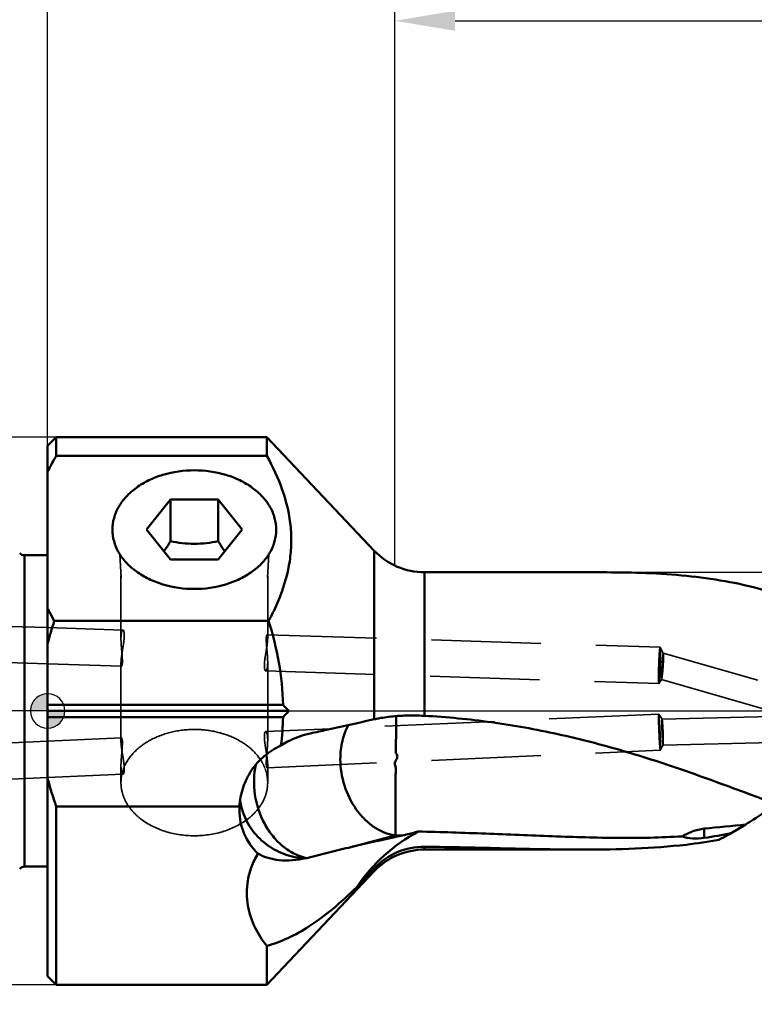
# Model space of a CAD drawing. Units: millimetres. Extents: x -94 to 104, y -62 to 79.
# Drawn here: x -2 to 41, y -17 to 40 of the extents above; entities that cross this region are included whole.
import ezdxf

# ---------------------------------------------------------------- set-up
doc = ezdxf.new("R2010")
doc.units = ezdxf.units.MM
doc.linetypes.add('CENTER2', pattern=[28.575, 19.05, -3.175, 3.175, -3.175])
doc.linetypes.add('DASHED2', pattern=[9.525, 6.35, -3.175])
for name, color, linetype, lineweight in [('1', 4, 'Continuous', 50), ('2', 7, 'Continuous', 25), ('3', 1, 'DASHED2', 35), ('4', 2, 'CENTER2', 25), ('nocut', 7, 'Continuous', 25), ('sk1', 4, 'Continuous', 50), ('sk2', 7, 'Continuous', 25), ('sk3', 1, 'DASHED2', 35), ('sk4', 2, 'CENTER2', 25)]:
    doc.layers.add(name, color=color, linetype=linetype, lineweight=lineweight)
doc.styles.add('simplex', font='txt.shx', dxfattribs={"height": 3.5})
doc.dimstyles.new('コピー - ISO-25', dxfattribs={"dimscale": 0, "dimtxt": 3.5, "dimasz": 3.5, "dimexe": 1.5, "dimexo": 0, "dimgap": 2.3, "dimtad": 1, "dimdec": 8, "dimdsep": 46, "dimtxsty": 'simplex', "dimcen": 0.09, "dimclrd": 256, "dimclre": 256, "dimclrt": 256, "dimadec": 0, "dimazin": 0, "dimtfac": 1, "dimtofl": 0, "dimtmove": 0, "dimatfit": 3, "dimfxl": 1, "dimtolj": 1, "dimlwd": -1, "dimlwe": -1, "dimarcsym": 0})

# ---------------------------------------------------------------- blocks, each defined once
blk = doc.blocks.new('zero block')
h = blk.add_hatch(color=7)
h.paths.add_polyline_path([(0, 1, 0.414214), (-1, 0), (0, 0)])
h.paths.add_polyline_path([(1, 0), (0, 0), (0, -1, 0.414214)])
at = {"color": 7, "ltscale": 0.2}
for p, q in [((0, -1), (0, 1)), ((-1, 0), (1, 0))]:
    blk.add_line(p, q, dxfattribs=at)
for start, end in [(90, 180), (0, 90), (180, 270), (270, 0)]:
    blk.add_arc((0, 0), 1, start, end, dxfattribs=at)
blk = doc.blocks.new('*D154')
at = {"layer": '2'}
for p, q in [((20.111, 8.425), (20.111, 41.5)), ((60.448, -3.117), (60.448, 41.5)), ((23.611, 40), (56.948, 40))]:
    blk.add_line(p, q, dxfattribs=at)
for points in [[(23.611, 40.584), (23.611, 39.417), (20.111, 40)], [(56.948, 39.417), (56.948, 40.584), (60.448, 40)]]:
    blk.add_solid(points, dxfattribs=at)
at = {"layer": 'Defpoints', "color": 0}
for p in [(60.448, 40), (20.111, 8.425), (60.448, -3.117)]:
    blk.add_point(p, dxfattribs=at)
at = {"layer": '2', "insert": (40.28, 44.05), "char_height": 3.5, "attachment_point": 5, "line_spacing_factor": 1.071429, "style": 'simplex'}
blk.add_mtext('\\A1;40.34 [1.588"]', dxfattribs=at)
blk = doc.blocks.new('*D155')
at = {"layer": '2'}
for p, q in [((0, 15.375), (0, 51.5)), ((60.448, -3.117), (60.448, 51.5)), ((3.5, 50), (56.948, 50))]:
    blk.add_line(p, q, dxfattribs=at)
for points in [[(3.5, 50.584), (3.5, 49.417), (0, 50)], [(56.948, 49.417), (56.948, 50.584), (60.448, 50)]]:
    blk.add_solid(points, dxfattribs=at)
at = {"layer": 'Defpoints', "color": 0}
for p in [(60.448, 50), (0, 15.375), (60.448, -3.117)]:
    blk.add_point(p, dxfattribs=at)
at = {"layer": '2', "insert": (30.224, 54.05), "char_height": 3.5, "attachment_point": 5, "line_spacing_factor": 1.071429, "style": 'simplex'}
blk.add_mtext('\\A1;60.45 [2.380"]', dxfattribs=at)
blk = doc.blocks.new('*D157')
at = {"layer": 'Defpoints', "color": 0}
for p in [(60.448, 60), (-50.8, 8.959), (60.448, -3.117)]:
    blk.add_point(p, dxfattribs=at)
at = {"layer": 'sk2'}
for p, q in [((-50.8, 8.959), (-50.8, 61.5)), ((60.448, -3.117), (60.448, 61.5)), ((-47.3, 60), (56.948, 60))]:
    blk.add_line(p, q, dxfattribs=at)
for points in [[(-47.3, 60.584), (-47.3, 59.417), (-50.8, 60)], [(56.948, 59.417), (56.948, 60.584), (60.448, 60)]]:
    blk.add_solid(points, dxfattribs=at)
at = {"layer": 'sk2', "insert": (4.824, 64.05), "char_height": 3.5, "attachment_point": 5, "line_spacing_factor": 1.071429, "style": 'simplex'}
blk.add_mtext('\\A1;111.25 [4.380"]', dxfattribs=at)
blk = doc.blocks.new('*D158')
at = {"layer": 'Defpoints', "color": 0}
for p in [(0, 50), (0, 15.375), (-50.8, 8.959)]:
    blk.add_point(p, dxfattribs=at)
at = {"layer": 'sk2'}
for p, q in [((-50.8, 8.959), (-50.8, 51.5)), ((0, 15.375), (0, 51.5)), ((-47.3, 50), (-3.5, 50))]:
    blk.add_line(p, q, dxfattribs=at)
for points in [[(-47.3, 50.584), (-47.3, 49.417), (-50.8, 50)], [(-3.5, 49.417), (-3.5, 50.584), (0, 50)]]:
    blk.add_solid(points, dxfattribs=at)
at = {"layer": 'sk2', "insert": (-25.4, 54.05), "char_height": 3.5, "attachment_point": 5, "line_spacing_factor": 1.071429, "style": 'simplex'}
blk.add_mtext('\\A1;50.8 [2.000"]', dxfattribs=at)
blk = doc.blocks.new('*D159')
at = {"layer": 'Defpoints', "color": 0}
for p in [(0.5, 15.875), (-85, -15.875), (0.5, -15.875)]:
    blk.add_point(p, dxfattribs=at)
at = {"layer": 'sk2'}
for p, q in [((0.5, 15.875), (-86.5, 15.875)), ((-85, 12.375), (-85, -12.375)), ((0.5, -15.875), (-86.5, -15.875))]:
    blk.add_line(p, q, dxfattribs=at)
for points in [[(-84.417, 12.375), (-85.583, 12.375), (-85, 15.875)], [(-85.583, -12.375), (-84.417, -12.375), (-85, -15.875)]]:
    blk.add_solid(points, dxfattribs=at)
at = {"layer": 'sk2', "insert": (-89.05, 0), "char_height": 3.5, "attachment_point": 5, "rotation": 90, "style": 'simplex'}
blk.add_mtext('\\A1;%%C31.75 [%%C1.250"]', dxfattribs=at)

msp = doc.modelspace()

# ---------------------------------------------------------------- linework, layer by layer
at = {"layer": '1'}
for p, q in [((0, 15.37499978), (0.50000022, 15.875)), ((0.50000022, 15.875), (0.50000022, 14.78595818)), ((0.50000022, 15.875), (12.7, 15.875)), ((12.7, 14.78595818), (12.7, 15.875)), ((12.7, 15.875), (18.92728436, 9.28671212)), ((0, 15.37456366), (0, -15.37458969)), ((0.50006342, 14.78593868), (12.7, 14.78595818)), ((7.11580273, 12.24658306), (5.73160546, 10.5088307)), ((7.11580273, 12.24658306), (7.11580273, 9.83529352)), ((7.11580273, 12.24658306), (9.88419727, 12.24658306)), ((9.88419727, 9.83529352), (9.88419727, 12.24658306)), ((11.26839454, 10.5088307), (9.88419727, 12.24658306)), ((5.73160546, 10.5088307), (7.11580273, 8.77107835)), ((9.88419727, 8.77107835), (11.26839454, 10.5088307)), ((18.92728436, -0.48261741), (18.92728436, 9.28671212)), ((9.88419727, 8.77107835), (7.11580273, 8.77107835)), ((21.83423271, 8.034375), (32.37910819, 8.034375)), ((21.83423271, -0.28135373), (21.83423271, 8.034375)), ((13.46475361, 6.63450008), (13.47138348, 6.65263755)), ((13.46475361, 6.63450008), (13.47178353, 6.65255593)), ((12.80594386, 5.21573069), (0.38791466, 5.21573069)), ((0, 0.35355339), (13.64123185, 0.35355217)), ((0, 0), (13.97938831, -0.00000119)), ((13.64123497, -0.35355368), (0, -0.35355339)), ((0.50000022, -5.54526825), (0.50000022, -15.875)), ((11.11554104, -5.54526825), (0.50000022, -5.54526825)), ((11.11, -5.74426332), (11.11554104, -5.54526825)), ((38.04529933, -7.35531506), (38.04529933, -6.821552)), ((40.44224962, -6.58020003), (39.60706068, -7.0890282)), ((17.43416887, -7.92480165), (20.111, -7.21394563)), ((20.1620111, -7.21362751), (20.111, -7.21394563)), ((20.111, -7.21394563), (20.111, -7.31153895)), ((20.15782079, -7.30116213), (20.111, -7.31153895)), ((20.15782079, -7.30116213), (20.1620111, -7.21362751)), ((21.83423271, -7.87074429), (21.83423271, -8.0343677)), ((21.83423271, -8.034375), (31.09479716, -8.034375)), ((18.92728436, -9.28670368), (18.92728516, -9.12608976)), ((12.7, -15.875), (18.92728436, -9.28671212)), ((12.7, -15.875), (12.7, -13.61612166)), ((0, -15.37499978), (0.50000022, -15.875)), ((0.50000022, -15.875), (12.7, -15.875))]:
    msp.add_line(p, q, dxfattribs=at)
for centre, start, end in [((21.83423271, 12.034375), 223.386454459, 270), ((21.83423271, -12.034375), 90, 136.613545541)]:
    msp.add_arc(centre, 4, start, end, dxfattribs=at)
for points, knots in [([(0.50006342, 14.78593868), (0.45535916, 14.70957531), (0.28002057, 14.40466707), (0.11572309, 14.09336857), (0, 13.85692834)], [0, 0, 0, 0, 0.2515765735, 1, 1, 1, 1]), ([(13.47178353, 6.65255593), (13.72656063, 7.30859061), (14.01627749, 8.33063211), (14.13841145, 9.72592527), (14.07844282, 11.12267074), (13.65825012, 12.85973212), (13.04977129, 14.15384811), (12.7, 14.78595818)], [0, 0, 0, 0, 0.2495341626, 0.37256783, 0.4954387285, 0.7438502665, 1, 1, 1, 1]), ([(8.5, 7.06992933), (7.88852926, 7.06992933), (6.97552201, 7.19651939), (5.86704962, 7.62173318), (5.1438685, 8.04697413), (4.54647383, 8.5678252), (4.09821678, 9.16670781), (3.81916659, 9.82240529), (3.72418596, 10.50882858), (3.81916555, 11.19525186), (4.09821433, 11.85094961), (4.54647023, 12.44983197), (5.14386284, 12.97068306), (5.8670425, 13.39592491), (6.9755166, 13.82114068), (7.88852684, 13.94773208), (8.5, 13.94773208)], [0, 0, 0, 0, 0.1421372731, 0.2102973593, 0.2751163148, 0.3361129885, 0.3933516261, 0.4475385159, 0.4999998512, 0.5524611629, 0.6066480267, 0.6638866386, 0.7248831536, 0.7897019506, 0.8578621626, 1, 1, 1, 1]), ([(8.5, 13.94773208), (9.11147074, 13.94773208), (10.02447799, 13.82114201), (11.13295038, 13.39592823), (11.8561315, 12.97068728), (12.45352617, 12.44983621), (12.90178322, 11.8509536), (13.18083341, 11.19525612), (13.27581404, 10.50883283), (13.18083445, 9.82240954), (12.90178567, 9.1667118), (12.45352977, 8.56782944), (11.85613716, 8.04697834), (11.1329575, 7.62173649), (10.0244834, 7.19652073), (9.11147316, 7.06992933), (8.5, 7.06992933)], [0, 0, 0, 0, 0.1421372731, 0.2102973593, 0.2751163148, 0.3361129885, 0.3933516261, 0.4475385159, 0.4999998512, 0.5524611629, 0.6066480267, 0.6638866386, 0.7248831536, 0.7897019506, 0.8578621626, 1, 1, 1, 1]), ([(6.73781738, 9.24543281), (6.77008245, 9.29244362), (6.90043926, 9.48623603), (7.02443725, 9.68424975), (7.11580273, 9.83529352)], [0, 0, 0, 0, 0.2441410647, 1, 1, 1, 1]), ([(7.11580273, 9.83529352), (7.34237542, 9.79023278), (7.801557, 9.715508), (8.50000001, 9.67382029), (9.19844304, 9.71550794), (9.65762458, 9.79023278), (9.88419727, 9.83529352)], [0, 0, 0, 0, 0.2486197651, 0.5000000146, 0.7513802354, 1, 1, 1, 1]), ([(9.88419727, 9.83529352), (9.91505028, 9.78428787), (10.03699161, 9.58511435), (10.16375941, 9.38883735), (10.26218272, 9.24543274)], [0, 0, 0, 0, 0.2552476884, 1, 1, 1, 1]), ([(32.37910797, 8.034375), (33.92325467, 8.03437496), (36.22636131, 7.9616758), (39.24894504, 7.55294801), (40.71883108, 7.22623593), (41.44121515, 7.02918499)], [0, 0, 0, 0, 0.5067031388, 0.7542928196, 1, 1, 1, 1]), ([(12.80594386, 5.21573069), (12.86800567, 5.33172217), (13.10815534, 5.7947274), (13.32293235, 6.2711601), (13.46475361, 6.63450008)], [0, 0, 0, 0, 0.2522124027, 1, 1, 1, 1]), ([(-0.00003176, 5.95008469), (0.03024942, 5.8882157), (0.15407575, 5.64057522), (0.28545703, 5.39672794), (0.38791466, 5.21573069)], [0, 0, 0, 0, 0.2487911656, 1, 1, 1, 1]), ([(12.80594386, 5.21573069), (13.05202165, 4.42892471), (13.45420401, 2.82502055), (13.62272796, 1.17754373), (13.64123437, 0.35355339)], [0, 0, 0, 0, 0.5000580171, 1, 1, 1, 1]), ([(15.11089318, -1.32748438), (15.4293295, -1.25717047), (16.70163275, -0.97625084), (17.97376145, -0.69453967), (18.92733913, -0.48262803)], [0, 0, 0, 0, 0.2502840766, 1, 1, 1, 1]), ([(18.92733913, -0.48262803), (19.01511312, -0.4631222), (19.40662847, -0.38433915), (19.80316266, -0.33223858), (20.11098045, -0.3012889)], [0, 0, 0, 0, 0.2251906147, 1, 1, 1, 1]), ([(20.19931844, -0.53392504), (20.19747769, -0.67591016), (20.19158332, -0.97479379), (20.18854051, -1.35686881), (20.18298524, -1.68264764), (20.18127426, -1.8952382), (20.17979022, -2.06889205), (20.17799961, -2.2014417), (20.17734434, -2.31278162), (20.17459797, -2.40240056), (20.17662655, -2.44753139), (20.17487683, -2.47002713)], [0, 0, 0, 0, 0.2200070255, 0.4631664018, 0.591989058, 0.724830462, 0.7925591447, 0.8610513587, 0.9302264483, 0.965040339, 1, 1, 1, 1]), ([(20.20280649, -0.30190297), (20.20247139, -0.32060095), (20.20113191, -0.39793888), (20.20007872, -0.47528146), (20.19931844, -0.53392504)], [0, 0, 0, 0, 0.2417725308, 1, 1, 1, 1]), ([(20.28171344, -0.28885888), (20.40637158, -0.28048758), (20.9234365, -0.25424577), (21.44206717, -0.25992709), (21.83423271, -0.28135373)], [0, 0, 0, 0, 0.2413395291, 1, 1, 1, 1]), ([(50.71971578, -7.87000521), (49.61734443, -7.71660829), (47.3720956, -7.20329434), (44.02056041, -6.084535), (40.56547953, -4.78351519), (37.00005785, -3.46681221), (33.32732758, -2.2715097), (29.56097991, -1.29626585), (25.72248917, -0.60385113), (23.13198188, -0.35248775), (21.83423271, -0.28158301)], [0, 0, 0, 0, 0.1113901908, 0.2296553988, 0.3534964037, 0.4808672954, 0.6100232569, 0.739877977, 0.8699253793, 1, 1, 1, 1]), ([(16.95811931, -2.7889678), (16.95811931, -2.437849), (17.03166162, -1.75348182), (17.26888641, -1.10473247), (17.42576197, -0.8136758)], [0, 0, 0, 0, 0.5150178145, 1, 1, 1, 1]), ([(13.51757683, -2.00880359), (13.64392278, -1.92647878), (14.14228871, -1.63081706), (14.69249378, -1.41991556), (15.111, -1.32750522)], [0, 0, 0, 0, 0.260275054, 1, 1, 1, 1]), ([(13.51754816, -2.00879994), (13.17602926, -2.16037645), (12.53279084, -2.56346306), (11.77550053, -3.40873393), (11.27475562, -4.42685), (11.13477832, -5.17200151), (11.11554104, -5.54526825)], [0, 0, 0, 0, 0.249966958, 0.4999482101, 0.7499546894, 1, 1, 1, 1]), ([(20.111, -7.21393964), (19.90060468, -7.17983788), (19.47643509, -7.05687993), (18.88202984, -6.7324728), (18.33645061, -6.27776479), (17.69297956, -5.51253341), (17.12265862, -4.34445991), (16.95811931, -3.30742235), (16.95811931, -2.7889678)], [0, 0, 0, 0, 0.109242525, 0.224032782, 0.3447905658, 0.4710990951, 0.7342732597, 1, 1, 1, 1]), ([(20.17370714, -2.48193097), (20.22181832, -2.44761413), (20.27016318, -2.60174284), (20.25725158, -2.68385747), (20.24148418, -2.74893523), (20.20822198, -2.82380329), (20.15464499, -2.9063955), (20.11615975, -2.99893581), (20.1181115, -3.10048398), (20.151358, -3.19386963), (20.16794754, -3.29230716), (20.16473155, -3.39154542), (20.16454551, -3.49057657), (20.16465806, -3.62236773), (20.16397042, -3.78649828), (20.16207811, -3.98246015), (20.16128653, -4.17675522), (20.15959008, -4.43109488), (20.15806078, -4.74131557), (20.15654059, -5.10222161), (20.15498987, -5.54510187), (20.15422992, -6.03845755), (20.15478076, -6.54523087), (20.15716641, -6.92477601), (20.15981975, -7.13316482), (20.16228952, -7.2133169)], [0, 0, 0, 0, 0.0370278423, 0.0472357345, 0.0574652624, 0.0779689863, 0.0985634196, 0.1191171102, 0.1397053793, 0.1603975807, 0.1810602117, 0.201785634, 0.2224707683, 0.2431408071, 0.2843522543, 0.325315265, 0.3659288108, 0.4060931044, 0.4846806672, 0.5603065732, 0.6322285953, 0.7621783479, 0.8694301095, 0.9497551513, 1, 1, 1, 1]), ([(12.06983421, -3.10234189), (11.9404719, -3.66860564), (11.9129176, -4.87613514), (12.38263636, -6.29823387), (13.02921984, -7.27371494), (13.61644825, -7.86943435), (14.281233, -8.30405398), (14.76910101, -8.47492851), (15.01190772, -8.52376966)], [0, 0, 0, 0, 0.2575268183, 0.5219516478, 0.6506624704, 0.7737829685, 0.8901928317, 1, 1, 1, 1]), ([(11.26399411, -5.70323227), (11.37851144, -6.0952025), (11.73725354, -6.84994916), (12.6006744, -7.75745762), (13.70582368, -8.36131905), (14.53487264, -8.52221919), (14.95004163, -8.53857107)], [0, 0, 0, 0, 0.2477188632, 0.497024961, 0.7479531366, 1, 1, 1, 1]), ([(40.44224962, -6.58020003), (40.5898826, -6.48541208), (41.19928139, -6.0966483), (41.8124586, -5.71383079), (42.27814771, -5.42611793)], [0, 0, 0, 0, 0.2427129982, 1, 1, 1, 1]), ([(12.18609122, -8.27028196), (11.85205063, -7.94636074), (11.29969494, -7.15842787), (11.110092, -6.21321844), (11.11002208, -5.7443769)], [0, 0, 0, 0, 0.4981066883, 1, 1, 1, 1]), ([(36.76017817, -7.26835063), (36.94963913, -7.15989795), (37.3602587, -6.9575792), (37.80864071, -6.84434668), (38.04529933, -6.821552)], [0, 0, 0, 0, 0.4786782038, 1, 1, 1, 1]), ([(20.111, -7.31153895), (19.88333897, -7.3611454), (18.98949677, -7.55866952), (18.09780078, -7.76585735), (17.43416887, -7.92480165)], [0, 0, 0, 0, 0.2545357169, 1, 1, 1, 1]), ([(17.91637708, -10.20532646), (18.36554652, -9.5387242), (19.43202314, -8.3065922), (20.76407401, -7.36750214), (21.47585276, -6.98507258)], [0, 0, 0, 0, 0.4986971348, 1, 1, 1, 1]), ([(20.56652698, -7.21646187), (20.63862701, -7.20169035), (20.94401466, -7.13368104), (21.24584223, -7.05079655), (21.47585873, -6.98507733)], [0, 0, 0, 0, 0.2352726642, 1, 1, 1, 1]), ([(36.76017817, -7.26835063), (35.52583348, -7.34468165), (33.02012688, -7.38666878), (29.22782575, -7.27121668), (25.37091249, -7.10460223), (22.77870339, -7.01722873), (21.47585619, -6.98507265)], [0, 0, 0, 0, 0.2426241291, 0.4911748954, 0.744321357, 1, 1, 1, 1]), ([(38.04529933, -7.35531506), (37.81949801, -7.38834096), (37.38493035, -7.41932911), (36.95182704, -7.33983939), (36.76017817, -7.26835063)], [0, 0, 0, 0, 0.5273316242, 1, 1, 1, 1]), ([(39.60706068, -7.0890282), (39.54814721, -7.12068096), (39.31088568, -7.24849712), (39.07415879, -7.37730482), (38.89643344, -7.47461393)], [0, 0, 0, 0, 0.2481571025, 1, 1, 1, 1]), ([(17.43421302, -7.92480358), (17.2292437, -7.97389528), (16.42072503, -8.16913715), (15.61362265, -8.37024636), (15.01190772, -8.52376966)], [0, 0, 0, 0, 0.2533986652, 1, 1, 1, 1]), ([(21.83423271, -7.87074429), (21.29523463, -7.86417125), (20.20201319, -8.08600061), (19.29583939, -8.73194356), (18.92728436, -9.12608864)], [0, 0, 0, 0, 0.4997331224, 1, 1, 1, 1]), ([(31.09478963, -8.03436483), (29.5662269, -8.03439509), (26.47932599, -7.9630439), (23.39289525, -7.88975207), (21.83423271, -7.87074429)], [0, 0, 0, 0, 0.4951065181, 1, 1, 1, 1]), ([(38.89643344, -7.47461393), (38.26570865, -7.58640069), (35.68062407, -7.95589468), (33.06368617, -8.03432586), (31.09478963, -8.03436483)], [0, 0, 0, 0, 0.2454748077, 1, 1, 1, 1]), ([(12.18609122, -8.27028196), (12.03805043, -8.51384835), (11.79253821, -9.01475403), (11.57915329, -9.79821031), (11.51756694, -10.56228118), (11.60433812, -11.50256385), (11.96028911, -12.56380525), (12.43663962, -13.29365319), (12.7, -13.61612166)], [0, 0, 0, 0, 0.1491750161, 0.2899179534, 0.4225701042, 0.5481427534, 0.7820963296, 1, 1, 1, 1]), ([(14.95004163, -8.53857107), (14.4436469, -8.65259878), (13.48875133, -8.74019789), (12.55344914, -8.47815505), (12.18609122, -8.27028196)], [0, 0, 0, 0, 0.5515213481, 1, 1, 1, 1]), ([(17.91640826, -10.20529724), (17.45468113, -10.65329556), (16.57648866, -11.45980551), (15.24059596, -12.46486447), (13.96867909, -13.18115241), (13.11449446, -13.50059862), (12.7, -13.61612166)], [0, 0, 0, 0, 0.3066023863, 0.5675985964, 0.7949338212, 1, 1, 1, 1])]:
    msp.add_open_spline(points, degree=3, knots=knots, dxfattribs=at)
for points in [[(0.38789925, 5.21573579), (0.24316684, 4.77832713), (0.11298349, 4.33575024), (0, 3.88908644)], [(13.64123185, 0.35355217), (13.75461827, 0.23634453), (13.86736497, 0.1185138), (13.97938513, -0.00000031)], [(13.64123437, -0.35355339), (13.62881089, -0.90670098), (13.58698429, -1.45988717), (13.51754816, -2.00879994)], [(13.97938831, -0.00000119), (13.86736813, -0.11851531), (13.75462141, -0.23634604), (13.64123497, -0.35355368)], [(20.111, -0.30129726), (20.16776917, -0.29558937), (20.22471627, -0.29143642), (20.28171302, -0.28884982)], [(0, -3.88908644), (0.14141412, -4.44814884), (0.30983246, -5.00085578), (0.50000022, -5.54526825)], [(11.15094269, -5.18595462), (11.16530249, -5.28352125), (11.18342707, -5.38060821), (11.20525986, -5.47677879)], [(11.20525986, -5.47677879), (11.22252418, -5.55282584), (11.24212521, -5.62837934), (11.26399411, -5.70323227)], [(38.04529933, -6.821552), (38.84462366, -6.74456203), (39.64359286, -6.66383142), (40.44224962, -6.58020003)], [(20.56650367, -7.21642068), (20.43020974, -7.24434246), (20.29397735, -7.27256721), (20.15782315, -7.30116258)], [(20.16198429, -7.21331856), (20.29682556, -7.21415127), (20.43166573, -7.21518776), (20.56650392, -7.21642276)], [(39.60706068, -7.0890282), (39.08863177, -7.18963215), (38.56783982, -7.27888782), (38.04529933, -7.35531506)], [(15.01175025, -8.52374301), (14.99125172, -8.5289724), (14.97067993, -8.53392383), (14.95004163, -8.53857107)], [(18.92728516, -9.12608976), (18.59063502, -9.48611462), (18.25362658, -9.84580452), (17.91640826, -10.20529724)]]:
    msp.add_open_spline(points, degree=3, dxfattribs=at)
at = {"layer": '3'}
for p, q in [((4.25229394, 7.72596757), (4.19139134, 9.06897279)), ((12.74770606, 7.72596757), (12.80860866, 9.06897277)), ((4.25, 7.82716538), (4.25, 4.18423352)), ((12.75, 7.82716538), (12.75, 4.2366509)), ((0, 4.82717017), (4.36474754, 4.68702723)), ((12.71558786, 4.41889914), (35.48219595, 3.68791079)), ((35.66944416, 3.35395976), (35.48531859, 3.68513194)), ((59.45484208, -3.48746527), (35.66760976, 3.3558361)), ((0, 2.72608799), (4.28441214, 2.58852444)), ((4.25, 2.77077268), (4.25, -1.75089209)), ((12.63525246, 2.32039636), (35.41480405, 1.58899242)), ((12.75, 2.82319006), (12.75, -1.69732042)), ((35.56950082, 1.82693493), (35.41809852, 1.59156523)), ((35.56577523, 1.82429319), (35.56940906, 1.82696099)), ((35.56577523, 1.82429319), (59.41246235, -5.03611261)), ((35.40172972, -0.18033869), (12.63520905, -1.19543823)), ((35.59894866, -0.47698378), (35.40332551, -0.1815518)), ((35.59693232, -0.4754392), (51.3011494, -0.09109258)), ((35.59892399, -0.47698428), (35.59693507, -0.47543913)), ((4.28447261, -1.5677757), (0, -1.75880911)), ((35.6593118, -1.97436169), (48.57503597, -1.65826093)), ((12.71552739, -3.29394344), (35.49527028, -2.27825437)), ((35.49675178, -2.27690405), (35.49527028, -2.27825437)), ((35.66137461, -1.97250354), (35.49675178, -2.27690405)), ((4.25, -3.16439873), (4.25, -4.15320924)), ((12.75, -3.11082706), (12.75, -4.15320924)), ((0, -3.86089551), (4.36479095, -3.66628091))]:
    msp.add_line(p, q, dxfattribs=at)
for points, knots in [([(4.36474819, 4.68703053), (4.34662474, 4.68761196), (4.31930054, 4.65626794), (4.29879872, 4.60912829), (4.27281945, 4.52201899), (4.25417885, 4.37892175), (4.24999443, 4.25443543), (4.25001039, 4.18423368)], [0, 0, 0, 0, 0.101908293, 0.188483538, 0.3016543282, 0.6054578654, 1, 1, 1, 1]), ([(4.35616934, 3.63820661), (4.37790332, 3.7707161), (4.40899372, 3.96322646), (4.43592826, 4.20991869), (4.4445438, 4.36735429), (4.44127772, 4.49738827), (4.42897912, 4.5858709), (4.41174847, 4.63856432), (4.39681158, 4.66896391), (4.37738648, 4.68662507), (4.36474819, 4.68703053)], [0, 0, 0, 0, 0.3736192, 0.5423623432, 0.6902645226, 0.8120019449, 0.9037638361, 0.9380477587, 0.9648172623, 1, 1, 1, 1]), ([(4.25001039, 4.18423368), (4.25002007, 4.14166796), (4.25358855, 3.95920007), (4.26770653, 3.77714498), (4.2797691, 3.63776956)], [0, 0, 0, 0, 0.2332852295, 1, 1, 1, 1]), ([(12.64383066, 3.36921697), (12.6705386, 3.53205203), (12.71848188, 3.8192929), (12.75002428, 4.11016649), (12.74999896, 4.23664994)], [0, 0, 0, 0, 0.5660859887, 1, 1, 1, 1]), ([(12.71558775, 4.41890244), (12.70671967, 4.41918577), (12.68949198, 4.38560969), (12.67897653, 4.33109369), (12.6684128, 4.23204954), (12.66703315, 4.1040668), (12.67237157, 3.94598829), (12.68981492, 3.69817802), (12.70863308, 3.50365955), (12.7202309, 3.36965403)], [0, 0, 0, 0, 0.025083512, 0.0825265622, 0.1739929605, 0.2972371553, 0.4477657612, 0.6197401172, 1, 1, 1, 1]), ([(12.74999896, 4.23664994), (12.74999373, 4.26273139), (12.74908591, 4.30773657), (12.741664, 4.3659456), (12.73411437, 4.40045443), (12.72155092, 4.41871193), (12.71558775, 4.41890244)], [0, 0, 0, 0, 0.4110314033, 0.7137707928, 0.9059752163, 1, 1, 1, 1]), ([(4.25000244, 2.7707757), (4.2499682, 2.89726476), (4.28151957, 3.18813825), (4.32946242, 3.47537775), (4.35616934, 3.63820661)], [0, 0, 0, 0, 0.4339342673, 1, 1, 1, 1]), ([(4.2797691, 3.63776956), (4.29136783, 3.50375354), (4.31018822, 3.30921709), (4.32762885, 3.06139001), (4.33296694, 2.90330925), (4.33158794, 2.77533964), (4.32102216, 2.67631136), (4.31050505, 2.62180844), (4.29327946, 2.58823699), (4.2844123, 2.58852112)], [0, 0, 0, 0, 0.3802895369, 0.5522851404, 0.7028096656, 0.8260427271, 0.9174873274, 0.974919026, 1, 1, 1, 1]), ([(35.48219595, 3.68791079), (35.47995286, 3.68798311), (35.47568077, 3.67926937), (35.47195443, 3.66550913), (35.46681846, 3.63967061), (35.45934115, 3.58809079), (35.44997296, 3.50033886), (35.43941494, 3.37164665), (35.42900673, 3.21452348), (35.41927344, 3.0352568), (35.41049231, 2.84073675), (35.40562511, 2.70671236), (35.40349384, 2.63845161)], [0, 0, 0, 0, 0.0063819362, 0.0213284055, 0.0454250717, 0.0786291449, 0.1710435287, 0.2952160434, 0.4463108575, 0.6186299226, 0.8057942763, 1, 1, 1, 1]), ([(35.49350616, 2.63845161), (35.4977125, 2.7663991), (35.5021688, 2.95275559), (35.5047422, 3.19093502), (35.50485089, 3.34476579), (35.50268597, 3.47362874), (35.4999762, 3.57410618), (35.49348333, 3.6403682), (35.49069727, 3.67540725), (35.48531826, 3.68511812)], [0, 0, 0, 0, 0.3664874453, 0.5335819726, 0.6819852623, 0.8066503552, 0.9031278577, 0.9682196061, 1, 1, 1, 1]), ([(12.63525215, 2.3203931), (12.62261317, 2.32080083), (12.60318678, 2.33846046), (12.58824878, 2.36886443), (12.57102137, 2.42156604), (12.5587209, 2.51005629), (12.55545644, 2.64009691), (12.56407332, 2.79753094), (12.59100912, 3.04421333), (12.62209773, 3.23671388), (12.64383066, 3.36921697)], [0, 0, 0, 0, 0.0351848434, 0.0619565462, 0.0962459589, 0.1880198701, 0.3097623152, 0.4576651909, 0.6263987886, 1, 1, 1, 1]), ([(12.7202309, 3.36965403), (12.72434668, 3.32209874), (12.7393719, 3.14029937), (12.74995557, 2.95790587), (12.74998748, 2.8231907)], [0, 0, 0, 0, 0.2616251982, 1, 1, 1, 1]), ([(35.59462508, 2.63375984), (35.59804087, 2.68121512), (35.60490812, 2.77405869), (35.61536735, 2.90851837), (35.62551212, 3.0319561), (35.63511739, 3.14000845), (35.64385288, 3.22847023), (35.65120086, 3.28877243), (35.65654152, 3.32405549), (35.66054722, 3.34155756), (35.66264326, 3.35060416), (35.66626222, 3.35622377), (35.66760976, 3.3558361)], [0, 0, 0, 0, 0.1961934987, 0.3839006934, 0.5561121754, 0.7069846074, 0.8310125072, 0.9232318497, 0.9561935683, 0.9798777081, 0.9942179005, 1, 1, 1, 1]), ([(35.66944446, 3.35394382), (35.67318637, 3.34716354), (35.67507442, 3.32274308), (35.67943653, 3.2766565), (35.68091133, 3.20699596), (35.68159334, 3.11797542), (35.68011659, 3.01203344), (35.67540685, 2.8479947), (35.66894051, 2.71969534), (35.66345465, 2.63154986)], [0, 0, 0, 0, 0.032111082, 0.0977558146, 0.1947200293, 0.3194744318, 0.4674642347, 0.6338046858, 1, 1, 1, 1]), ([(4.2844123, 2.58852112), (4.27844958, 2.58871218), (4.26588666, 2.60696693), (4.25833522, 2.64147647), (4.25091724, 2.6996868), (4.2500095, 2.74469368), (4.25000244, 2.7707757)], [0, 0, 0, 0, 0.094016911, 0.2862078336, 0.5889638302, 1, 1, 1, 1]), ([(12.74998748, 2.8231907), (12.75000412, 2.75298402), (12.74581999, 2.6284938), (12.7271819, 2.48539526), (12.70120178, 2.39829012), (12.68069753, 2.35115727), (12.65337557, 2.31980845), (12.63525215, 2.3203931)], [0, 0, 0, 0, 0.3945693257, 0.698365746, 0.8115235481, 0.898091368, 1, 1, 1, 1]), ([(35.40349384, 2.63845161), (35.40136688, 2.57032844), (35.39762571, 2.43656812), (35.39379708, 2.2423519), (35.39208593, 2.06331476), (35.39242089, 1.90631205), (35.39469674, 1.77761267), (35.39841915, 1.68972999), (35.40257075, 1.63794992), (35.40603556, 1.61192709), (35.40886666, 1.59799808), (35.41256709, 1.58906454), (35.41480405, 1.58899242)], [0, 0, 0, 0, 0.1943463577, 0.3815642955, 0.5538841212, 0.7049410263, 0.8290569714, 0.9214170584, 0.9546000707, 0.9786809085, 0.9936180428, 1, 1, 1, 1]), ([(35.45937878, 1.93542552), (35.46300859, 1.98671617), (35.47784817, 2.22087842), (35.48748638, 2.45534345), (35.49350616, 2.63845161)], [0, 0, 0, 0, 0.2191527116, 1, 1, 1, 1]), ([(35.59462508, 2.63375984), (35.59096988, 2.58297857), (35.58396201, 2.48265167), (35.57448858, 2.3360915), (35.56659532, 2.1992788), (35.56077699, 2.07777691), (35.55743085, 1.97682726), (35.5567162, 1.90719032), (35.55797587, 1.86544917), (35.55954478, 1.84427825), (35.56156617, 1.83224976), (35.5638676, 1.824842), (35.56577523, 1.82429319)], [0, 0, 0, 0, 0.1881407161, 0.3716493979, 0.5427062952, 0.6945943459, 0.8210052965, 0.916336839, 0.9510205396, 0.9764943634, 0.9926646665, 1, 1, 1, 1]), ([(35.56950441, 1.82697254), (35.5746032, 1.83494914), (35.58071237, 1.86308099), (35.59195654, 1.91631174), (35.60351406, 1.99549885), (35.6165726, 2.09592762), (35.62961129, 2.21440542), (35.64689911, 2.39478002), (35.65747192, 2.53542076), (35.66345465, 2.63154986)], [0, 0, 0, 0, 0.0350099816, 0.1036121487, 0.2031946921, 0.3298518926, 0.4785354861, 0.6438160626, 1, 1, 1, 1]), ([(35.41809875, 1.59157871), (35.42430583, 1.60126273), (35.42934697, 1.63749253), (35.44043246, 1.70588333), (35.44973659, 1.81018315), (35.45617863, 1.89020614), (35.45937878, 1.93542552)], [0, 0, 0, 0, 0.0994693446, 0.3042718263, 0.6079826856, 1, 1, 1, 1]), ([(35.41736569, -1.23068473), (35.41432676, -1.16252816), (35.40874634, -1.0286852), (35.40179462, -0.83434675), (35.39657953, -0.65513388), (35.39330463, -0.49808335), (35.39213326, -0.38373992), (35.39244901, -0.30788824), (35.39315237, -0.26365651), (35.39443552, -0.22955499), (35.39593288, -0.20304966), (35.3981488, -0.19018953), (35.39975799, -0.18042661), (35.40172972, -0.18033869)], [0, 0, 0, 0, 0.1946011325, 0.3820973004, 0.554685152, 0.7059686605, 0.8302350537, 0.8806483386, 0.9226270283, 0.9557546555, 0.9797053836, 0.9943703054, 1, 1, 1, 1]), ([(35.40332618, -0.18156737), (35.40517884, -0.18439228), (35.40744941, -0.19420953), (35.4112068, -0.21291979), (35.41503608, -0.24110733), (35.42148861, -0.29593714), (35.42966709, -0.38501498), (35.43969311, -0.51382914), (35.45009189, -0.66844968), (35.4644381, -0.90930821), (35.47384653, -1.09810062), (35.47963431, -1.22790833)], [0, 0, 0, 0, 0.0096531651, 0.0280091555, 0.0550631571, 0.0906395621, 0.1859154832, 0.3105309283, 0.4598831447, 0.628710339, 1, 1, 1, 1]), ([(35.59693356, -0.47547021), (35.59540296, -0.47550773), (35.59302659, -0.48194658), (35.59123465, -0.49168342), (35.58911428, -0.51024928), (35.58668206, -0.54705849), (35.58479408, -0.6096428), (35.5841329, -0.7012828), (35.5850118, -0.81319347), (35.58745098, -0.94093093), (35.59134217, -1.07958893), (35.59486019, -1.1751109), (35.59689173, -1.22374818)], [0, 0, 0, 0, 0.0061248615, 0.0208980384, 0.0449033306, 0.0779679351, 0.1701330047, 0.2941088338, 0.4451217121, 0.6176167397, 0.8052618348, 1, 1, 1, 1]), ([(35.65756197, -1.219975), (35.65367554, -1.128488), (35.64714476, -0.99537072), (35.6366688, -0.82550728), (35.62895799, -0.71612274), (35.6209787, -0.62485085), (35.61428891, -0.55391667), (35.60645243, -0.50781798), (35.6031839, -0.4833723), (35.59894973, -0.47700678)], [0, 0, 0, 0, 0.3682194038, 0.5358658641, 0.6844470437, 0.8089173717, 0.9049493188, 0.9692573705, 1, 1, 1, 1]), ([(4.43649461, -3.25075151), (4.5738773, -2.92564081), (5.01375755, -2.30014382), (5.97880761, -1.61037033), (7.17753574, -1.17189403), (8.05353299, -1.07273062), (8.5, -1.07273062)], [0, 0, 0, 0, 0.2183634553, 0.4602357519, 0.7237763225, 1, 1, 1, 1]), ([(8.5, -1.07273062), (8.89475918, -1.07273062), (9.67241512, -1.15072228), (10.75782023, -1.49659826), (11.6768957, -2.04616983), (12.15238893, -2.54975902), (12.3317661, -2.82068874)], [0, 0, 0, 0, 0.2712495677, 0.5326877207, 0.7767323784, 1, 1, 1, 1]), ([(4.25000054, -1.75088879), (4.2500052, -1.72474804), (4.25093037, -1.67960973), (4.25831885, -1.62116577), (4.26598633, -1.58648818), (4.27846321, -1.56804364), (4.28447261, -1.5677757)], [0, 0, 0, 0, 0.4102376764, 0.7129417387, 0.9055983885, 1, 1, 1, 1]), ([(4.28447261, -1.5677757), (4.28948775, -1.56755209), (4.30159797, -1.58039073), (4.31696886, -1.62693624), (4.33124301, -1.73092235), (4.33372739, -1.89713427), (4.32362029, -2.11479871), (4.30254377, -2.3663876), (4.27754639, -2.63523223), (4.25664593, -2.90301456), (4.2500372, -3.07951196), (4.25001542, -3.16439013)], [0, 0, 0, 0, 0.0093536712, 0.0275027873, 0.094471744, 0.2004998341, 0.3388442346, 0.4995472611, 0.6711353728, 0.8418519398, 1, 1, 1, 1]), ([(12.63520905, -1.19543823), (12.61982918, -1.19612398), (12.59757494, -1.22161195), (12.58194139, -1.26135532), (12.56414774, -1.33241072), (12.55506137, -1.44952188), (12.55939217, -1.61941883), (12.57931186, -1.82070037), (12.62201996, -2.12159385), (12.66250181, -2.35339081), (12.68722133, -2.51058801)], [0, 0, 0, 0, 0.0342815917, 0.0621094254, 0.0982587366, 0.1954454382, 0.323374368, 0.4760771463, 0.6456549877, 1, 1, 1, 1]), ([(12.74998585, -1.69732964), (12.75000367, -1.62704351), (12.74581155, -1.5025207), (12.72718208, -1.35944184), (12.70114882, -1.27252971), (12.6806808, -1.22565778), (12.65320073, -1.19463603), (12.63520905, -1.19543823)], [0, 0, 0, 0, 0.395502751, 0.6994177389, 0.8123854237, 0.8986595046, 1, 1, 1, 1]), ([(12.71552739, -3.29394344), (12.71051204, -3.29416707), (12.69840215, -3.28132621), (12.68303153, -3.23478037), (12.66875603, -3.13079034), (12.66627373, -2.96457347), (12.67638006, -2.74690346), (12.6974566, -2.49531395), (12.7224544, -2.22647517), (12.7433556, -1.95870008), (12.74996432, -1.78220701), (12.74998585, -1.69732964)], [0, 0, 0, 0, 0.0093540801, 0.0275043039, 0.0944743535, 0.2005061138, 0.3388560103, 0.4995602196, 0.6711432221, 0.8418533013, 1, 1, 1, 1]), ([(35.49527028, -2.27825437), (35.49329855, -2.27834228), (35.49082687, -2.26876132), (35.48747522, -2.25614943), (35.48362488, -2.22988254), (35.47931186, -2.19603053), (35.47467477, -2.15203692), (35.46760964, -2.07651433), (35.45860004, -1.96252039), (35.44788479, -1.80580161), (35.43712963, -1.62683575), (35.42675806, -1.43264978), (35.42040461, -1.2988413), (35.41736569, -1.23068473)], [0, 0, 0, 0, 0.0056296946, 0.0202946164, 0.0442453445, 0.0773729717, 0.1193516614, 0.1697649463, 0.2940313395, 0.445314848, 0.6179026996, 0.8053988674, 1, 1, 1, 1]), ([(35.47963431, -1.22790833), (35.4854221, -1.35771605), (35.49285312, -1.54659662), (35.49999973, -1.78777617), (35.5034031, -1.94270861), (35.50488105, -2.07190391), (35.50466276, -2.16135614), (35.50311557, -2.21654263), (35.50181011, -2.24495912), (35.49973281, -2.26392954), (35.49834496, -2.27390991), (35.49675106, -2.27688848)], [0, 0, 0, 0, 0.371289661, 0.5401168554, 0.6894690717, 0.8140845168, 0.9093604379, 0.9449368429, 0.9719908445, 0.9903468349, 1, 1, 1, 1]), ([(35.65931014, -1.97432905), (35.6577278, -1.97436605), (35.65478171, -1.96811752), (35.65205908, -1.95833535), (35.64833797, -1.9398432), (35.64272801, -1.90298721), (35.63555684, -1.84025378), (35.62722495, -1.74824651), (35.61879951, -1.63586161), (35.6106808, -1.50759424), (35.60321949, -1.3684283), (35.59889107, -1.27255067), (35.59689173, -1.22374818)], [0, 0, 0, 0, 0.0062900958, 0.0212015587, 0.0453339822, 0.0785218029, 0.1709091724, 0.295071472, 0.4461738763, 0.6185859383, 0.8058916678, 1, 1, 1, 1]), ([(35.65782078, -1.22609019), (35.66167789, -1.31756208), (35.66641903, -1.4507424), (35.67026244, -1.62089725), (35.67172636, -1.73061466), (35.6713742, -1.82239593), (35.67051014, -1.89386017), (35.66650269, -1.94081586), (35.66509091, -1.96564494), (35.66137343, -1.97248205)], [0, 0, 0, 0, 0.367579212, 0.5349796478, 0.683421478, 0.8078870301, 0.9041015227, 0.9687542467, 1, 1, 1, 1]), ([(4.36479095, -3.66628091), (4.38903133, -3.6652001), (4.41699735, -3.6107023), (4.43252912, -3.54099578), (4.44248911, -3.45063464), (4.44366566, -3.34199335), (4.4349168, -3.16261687), (4.39077918, -2.80289059), (4.31539647, -2.3920112), (4.26255782, -2.00146189), (4.24998694, -1.82721547), (4.25000054, -1.75088879)], [0, 0, 0, 0, 0.0373417565, 0.0719248426, 0.1176953973, 0.1741191885, 0.2399828275, 0.3935160501, 0.7316799007, 0.8825371399, 1, 1, 1, 1]), ([(35.66137343, -1.97248205), (35.66110193, -1.97298137), (35.66060479, -1.97380655), (35.65969466, -1.97432006), (35.65931014, -1.97432905)], [0, 0, 0, 0, 0.5964020741, 1, 1, 1, 1]), ([(12.3317661, -2.82068874), (12.35695404, -2.85873237), (12.45231681, -3.01059305), (12.53258106, -3.17203306), (12.58217348, -3.29617227)], [0, 0, 0, 0, 0.2544617735, 1, 1, 1, 1]), ([(12.68722133, -2.51058801), (12.70487403, -2.62284568), (12.73373372, -2.82203666), (12.75001533, -3.02316484), (12.74999921, -3.11083253)], [0, 0, 0, 0, 0.5645028174, 1, 1, 1, 1]), ([(4.25001542, -3.16439013), (4.24999739, -3.23467587), (4.25418762, -3.35919827), (4.27281764, -3.50227745), (4.29885164, -3.5891898), (4.31931817, -3.63606325), (4.34679961, -3.6670831), (4.36479095, -3.66628091)], [0, 0, 0, 0, 0.3955006318, 0.6994154559, 0.8123858656, 0.898661407, 1, 1, 1, 1]), ([(12.59710116, -3.33446133), (12.62223965, -3.40056611), (12.71006931, -3.66496008), (12.74996141, -3.94543919), (12.74996141, -4.15320924)], [0, 0, 0, 0, 0.2539496833, 1, 1, 1, 1]), ([(12.74999921, -3.11083253), (12.74999441, -3.13697264), (12.74906947, -3.18210957), (12.7416811, -3.24055286), (12.73401295, -3.2752293), (12.72153697, -3.29367549), (12.71552739, -3.29394344)], [0, 0, 0, 0, 0.4102332702, 0.7129320287, 0.9055941411, 1, 1, 1, 1]), ([(8.5, -7.23368787), (7.95223427, -7.23368787), (6.88807377, -7.08692127), (5.69151187, -6.53070939), (4.9585394, -5.8919803), (4.55699401, -5.35535802), (4.30705082, -4.76836097), (4.25003859, -4.35537162), (4.25003859, -4.15320924)], [0, 0, 0, 0, 0.284552247, 0.5498167566, 0.6719232013, 0.7865073915, 0.8949810908, 1, 1, 1, 1]), ([(12.74996141, -4.15320924), (12.74996141, -4.35537162), (12.69294918, -4.76836097), (12.44300599, -5.35535802), (12.0414606, -5.8919803), (11.30848813, -6.53070939), (10.11192623, -7.08692127), (9.04776573, -7.23368787), (8.5, -7.23368787)], [0, 0, 0, 0, 0.1050189092, 0.2134926085, 0.3280767987, 0.4501832434, 0.715447753, 1, 1, 1, 1])]:
    msp.add_open_spline(points, degree=3, knots=knots, dxfattribs=at)
for points in [[(4.33591895, -3.53703869), (4.35891968, -3.45541341), (4.38636571, -3.37492465), (4.41782652, -3.29617227)], [(4.41782652, -3.29617227), (4.42389919, -3.28097122), (4.43012299, -3.2658297), (4.43649461, -3.25075151)], [(4.25003859, -4.15320924), (4.25003859, -4.02900983), (4.26046746, -3.90439114), (4.28098729, -3.78189857)], [(4.28098729, -3.78189857), (4.28985571, -3.72895874), (4.3006135, -3.67630274), (4.31317504, -3.62411574)], [(4.31317504, -3.62411574), (4.32019546, -3.59494932), (4.32778244, -3.56591366), (4.33591895, -3.53703869)]]:
    msp.add_open_spline(points, degree=3, dxfattribs=at)
at = {"layer": '4'}
msp.add_line((0, 0), (67.44840909, 0), dxfattribs=at)
at = {"layer": 'nocut'}
for p, q in [((0.50000022, 15.875), (0, 15.37456366)), ((12.7, 15.875), (0.50000022, 15.875)), ((12.7, 15.875), (18.92728436, 9.28671212)), ((0, 15.37456366), (0, 0)), ((21.83423271, 8.034375), (59.52944476, 8.03414572)), ((0, 0), (59.52944476, 0))]:
    msp.add_line(p, q, dxfattribs=at)
msp.add_arc((21.83423271, 12.034375), 4, 223.386454459, 270, dxfattribs=at)
at = {"layer": 'sk1'}
for p, q in [((-1.33431458, 9.025), (-1.33431458, -9.025)), ((-1.33431458, 9.025), (0, 9.025)), ((-1.33431458, -9.025), (0, -9.025))]:
    msp.add_line(p, q, dxfattribs=at)
for centre, start, end in [((-1.33431458, 9.425), 225, 270), ((-1.33431458, -9.425), 90, 135)]:
    msp.add_arc(centre, 0.4, start, end, dxfattribs=at)
at = {"layer": 'sk3'}
for p, q in [((-34.23737626, 5.92646099), (0, 4.82717017)), ((-34.36524433, 3.82948438), (0, 2.72608799)), ((0, -1.75880911), (-34.46177029, -3.2953692)), ((-34.09727075, -5.38120352), (0, -3.86089551))]:
    msp.add_line(p, q, dxfattribs=at)
at = {"layer": 'sk4'}
msp.add_line((0, 0), (-59.671904, 0), dxfattribs=at)

# ---------------------------------------------------------------- block references
at = {"rotation": 180}
msp.add_blockref('zero block', (0, 0), dxfattribs=at)

# ---------------------------------------------------------------- dimensions: what is measured, and where the dimension line sits
at = {"layer": '2'}
dim = msp.add_linear_dim(base=(60.44840909, 50.00022878), p1=(0, 15.37499978), p2=(60.44840909, -3.11734635), dimstyle='コピー - ISO-25', override={"dimscale": 1, "dimdec": 2}, dxfattribs=at)
dim.commit()
dim.dimension.update_dxf_attribs({"geometry": '*D155', "text_midpoint": (30.22420455, 54.05022878)})
dim = msp.add_linear_dim(base=(60.44840909, 40.00022878), p1=(20.111, 8.42460091), p2=(60.44840909, -3.11734635), dimstyle='コピー - ISO-25', override={"dimscale": 1, "dimdec": 2}, dxfattribs=at)
dim.commit()
dim.dimension.update_dxf_attribs({"geometry": '*D154', "text_midpoint": (40.27970455, 40.00022878), "dimtype": 160})
at = {"layer": 'sk2'}
for base, p1, p2, override, picture, middle in [((60.44840909, 60.00022878), (-50.8, 8.95897438), (60.44840909, -3.11734635), {"dimscale": 1, "dimdec": 2}, '*D157', (4.82420455, 64.05022878)), ((0, 50.0002287787), (-50.8, 8.9589743797), (0, 15.3749156754), {"dimscale": 1}, '*D158', (-25.4, 54.0502287787))]:
    dim = msp.add_linear_dim(base=base, p1=p1, p2=p2, dimstyle='コピー - ISO-25', override=override, dxfattribs=at)
    dim.commit()
    dim.dimension.update_dxf_attribs({"geometry": picture, "text_midpoint": middle})
dim = msp.add_linear_dim(base=(-85, -15.875), p1=(0.5, 15.875), p2=(0.5, -15.875), angle=90, text='%%C<>', dimstyle='コピー - ISO-25', override={"dimscale": 1}, dxfattribs=at)
dim.commit()
dim.dimension.update_dxf_attribs({"geometry": '*D159', "text_midpoint": (-85, 0.0002287787), "dimtype": 160})

doc.saveas('drawing.dxf')
